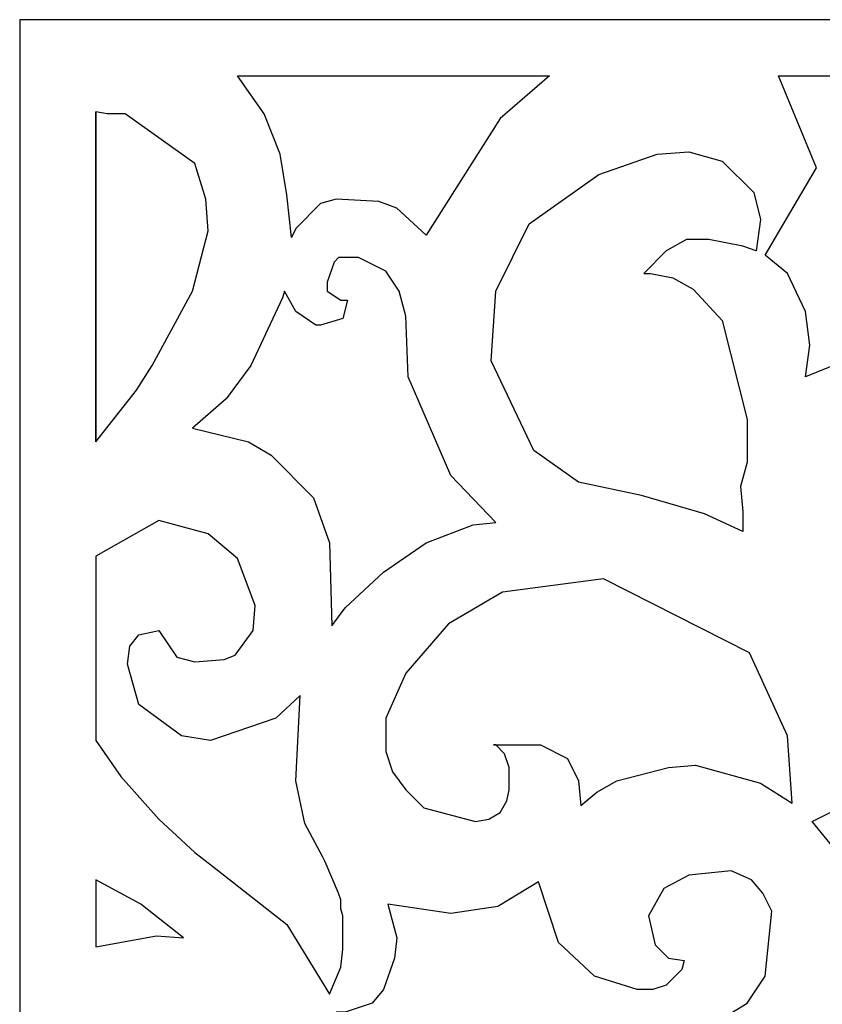
# Model space of a CAD drawing. Units: centimetres. Extents: x -9.2 to 9.2, y -11.9 to 12.7.
# Drawn here: x -8.6 to -6.6, y -9.8 to -7.4 of the extents above; entities that cross this region are included whole.
import ezdxf

# ---------------------------------------------------------------- set-up
doc = ezdxf.new("R2010")
doc.units = ezdxf.units.CM
doc.header["$MEASUREMENT"] = 0
doc.layers.add('Layer 1', color=7, linetype='Continuous')

msp = doc.modelspace()

# ---------------------------------------------------------------- linework, layer by layer
at = {"layer": 'Layer 1', "color": 242}
for points, knots in [([(-8.62179, -11.92832), (-8.62179, -11.92832), (-8.62179, -7.38821), (-8.62179, -7.38821), (-8.62179, -7.38821), (-8.62179, -7.38821), (9.07357, -7.38821), (9.07357, -7.38821), (9.07357, -7.38821), (9.07357, -7.38821), (9.07357, -11.92832), (9.07357, -11.92832), (9.07357, -11.92832), (9.07357, -11.92832), (-8.62179, -11.92832), (-8.62179, -11.92832)], [0, 0, 0, 0, 0.2, 0.2, 0.2, 0.2, 0.4, 0.4, 0.4, 0.4, 0.6, 0.6, 0.6, 0.6, 1, 1, 1, 1]), ([(-7.62101, -7.91882), (-7.62101, -7.91882), (-7.43841, -7.63125), (-7.43841, -7.63125), (-7.43841, -7.63125), (-7.43841, -7.63125), (-7.31689, -7.52627), (-7.31689, -7.52627), (-7.31689, -7.52627), (-7.31689, -7.52627), (-8.08546, -7.52627), (-8.08546, -7.52627), (-8.08546, -7.52627), (-8.08546, -7.52627), (-8.01929, -7.62043), (-8.01929, -7.62043), (-8.01929, -7.62043), (-8.01929, -7.62043), (-7.98048, -7.71968), (-7.98048, -7.71968), (-7.98048, -7.71968), (-7.98048, -7.71968), (-7.96394, -7.81957), (-7.96394, -7.81957), (-7.96394, -7.81957), (-7.96394, -7.81957), (-7.95248, -7.92455), (-7.95248, -7.92455), (-7.95248, -7.92455), (-7.95248, -7.92455), (-7.94167, -7.90228), (-7.94167, -7.90228), (-7.94167, -7.90228), (-7.94167, -7.90228), (-7.88059, -7.8412), (-7.88059, -7.8412), (-7.88059, -7.8412), (-7.88059, -7.8412), (-7.84242, -7.83039), (-7.84242, -7.83039), (-7.84242, -7.83039), (-7.84242, -7.83039), (-7.7368, -7.83611), (-7.7368, -7.83611), (-7.7368, -7.83611), (-7.7368, -7.83611), (-7.6929, -7.85265), (-7.6929, -7.85265), (-7.6929, -7.85265), (-7.6929, -7.85265), (-7.62101, -7.91882), (-7.62101, -7.91882)], [0, 0, 0, 0, 0.0714286, 0.0714286, 0.0714286, 0.0714286, 0.1428571, 0.1428571, 0.1428571, 0.1428571, 0.2142857, 0.2142857, 0.2142857, 0.2142857, 0.2857143, 0.2857143, 0.2857143, 0.2857143, 0.3571429, 0.3571429, 0.3571429, 0.3571429, 0.4285714, 0.4285714, 0.4285714, 0.4285714, 0.5, 0.5, 0.5, 0.5, 0.5714286, 0.5714286, 0.5714286, 0.5714286, 0.6428571, 0.6428571, 0.6428571, 0.6428571, 0.7142857, 0.7142857, 0.7142857, 0.7142857, 0.7857143, 0.7857143, 0.7857143, 0.7857143, 0.8571429, 0.8571429, 0.8571429, 0.8571429, 1, 1, 1, 1]), ([(-6.68639, -8.26747), (-6.68639, -8.26747), (-6.60368, -8.23375), (-6.60368, -8.23375), (-6.60368, -8.23375), (-6.60368, -8.23375), (-6.5038, -8.22866), (-6.5038, -8.22866), (-6.5038, -8.22866), (-6.5038, -8.22866), (-6.39882, -8.26747), (-6.39882, -8.26747), (-6.39882, -8.26747), (-6.39882, -8.26747), (-6.36001, -8.30565), (-6.36001, -8.30565), (-6.36001, -8.30565), (-6.36001, -8.30565), (-6.32693, -8.40554), (-6.32693, -8.40554), (-6.32693, -8.40554), (-6.32693, -8.40554), (-6.34919, -8.49397), (-6.34919, -8.49397), (-6.34919, -8.49397), (-6.34919, -8.49397), (-6.37655, -8.43862), (-6.37655, -8.43862), (-6.37655, -8.43862), (-6.37655, -8.43862), (-6.43763, -8.41126), (-6.43763, -8.41126), (-6.43763, -8.41126), (-6.43763, -8.41126), (-6.49807, -8.41635), (-6.49807, -8.41635), (-6.49807, -8.41635), (-6.49807, -8.41635), (-6.55915, -8.45516), (-6.55915, -8.45516), (-6.55915, -8.45516), (-6.55915, -8.45516), (-6.60877, -8.53787), (-6.60877, -8.53787), (-6.60877, -8.53787), (-6.60877, -8.53787), (-6.59796, -8.6543), (-6.59796, -8.6543), (-6.59796, -8.6543), (-6.59796, -8.6543), (-6.53179, -8.72047), (-6.53179, -8.72047), (-6.53179, -8.72047), (-6.53179, -8.72047), (-6.4599, -8.74274), (-6.4599, -8.74274), (-6.4599, -8.74274), (-6.4599, -8.74274), (-6.26076, -8.6982), (-6.26076, -8.6982), (-6.26076, -8.6982), (-6.26076, -8.6982), (-6.12206, -8.56014), (-6.12206, -8.56014), (-6.12206, -8.56014), (-6.12206, -8.56014), (-6.08389, -8.49397), (-6.08389, -8.49397), (-6.08389, -8.49397), (-6.08389, -8.49397), (-6.05017, -8.4278), (-6.05017, -8.4278), (-6.05017, -8.4278), (-6.05017, -8.4278), (-5.97318, -8.32792), (-5.97318, -8.32792), (-5.97318, -8.32792), (-5.97318, -8.32792), (-5.88984, -8.25602), (-5.88984, -8.25602), (-5.88984, -8.25602), (-5.88984, -8.25602), (-5.79631, -8.2064), (-5.79631, -8.2064), (-5.79631, -8.2064), (-5.79631, -8.2064), (-5.92356, -8.19558), (-5.92356, -8.19558), (-5.92356, -8.19558), (-5.92356, -8.19558), (-6.16087, -8.06834), (-6.16087, -8.06834), (-6.16087, -8.06834), (-6.16087, -8.06834), (-6.25503, -7.96845), (-6.25503, -7.96845), (-6.25503, -7.96845), (-6.25503, -7.96845), (-6.29957, -7.66433), (-6.29957, -7.66433), (-6.29957, -7.66433), (-6.29957, -7.66433), (-6.27157, -7.59244), (-6.27157, -7.59244), (-6.27157, -7.59244), (-6.27157, -7.59244), (-6.23276, -7.52627), (-6.23276, -7.52627), (-6.23276, -7.52627), (-6.23276, -7.52627), (-6.75256, -7.52627), (-6.75256, -7.52627), (-6.75256, -7.52627), (-6.75256, -7.52627), (-6.65904, -7.75277), (-6.65904, -7.75277), (-6.65904, -7.75277), (-6.65904, -7.75277), (-6.78565, -7.96845), (-6.78565, -7.96845), (-6.78565, -7.96845), (-6.78565, -7.96845), (-6.73093, -8.01298), (-6.73093, -8.01298), (-6.73093, -8.01298), (-6.73093, -8.01298), (-6.68639, -8.10651), (-6.68639, -8.10651), (-6.68639, -8.10651), (-6.68639, -8.10651), (-6.67558, -8.18985), (-6.67558, -8.18985), (-6.67558, -8.18985), (-6.67558, -8.18985), (-6.68639, -8.26747), (-6.68639, -8.26747)], [0, 0, 0, 0, 0.0285714, 0.0285714, 0.0285714, 0.0285714, 0.0571429, 0.0571429, 0.0571429, 0.0571429, 0.0857143, 0.0857143, 0.0857143, 0.0857143, 0.1142857, 0.1142857, 0.1142857, 0.1142857, 0.1428571, 0.1428571, 0.1428571, 0.1428571, 0.1714286, 0.1714286, 0.1714286, 0.1714286, 0.2, 0.2, 0.2, 0.2, 0.2285714, 0.2285714, 0.2285714, 0.2285714, 0.2571429, 0.2571429, 0.2571429, 0.2571429, 0.2857143, 0.2857143, 0.2857143, 0.2857143, 0.3142857, 0.3142857, 0.3142857, 0.3142857, 0.3428571, 0.3428571, 0.3428571, 0.3428571, 0.3714286, 0.3714286, 0.3714286, 0.3714286, 0.4, 0.4, 0.4, 0.4, 0.4285714, 0.4285714, 0.4285714, 0.4285714, 0.4571429, 0.4571429, 0.4571429, 0.4571429, 0.4857143, 0.4857143, 0.4857143, 0.4857143, 0.5142857, 0.5142857, 0.5142857, 0.5142857, 0.5428571, 0.5428571, 0.5428571, 0.5428571, 0.5714286, 0.5714286, 0.5714286, 0.5714286, 0.6, 0.6, 0.6, 0.6, 0.6285714, 0.6285714, 0.6285714, 0.6285714, 0.6571429, 0.6571429, 0.6571429, 0.6571429, 0.6857143, 0.6857143, 0.6857143, 0.6857143, 0.7142857, 0.7142857, 0.7142857, 0.7142857, 0.7428571, 0.7428571, 0.7428571, 0.7428571, 0.7714286, 0.7714286, 0.7714286, 0.7714286, 0.8, 0.8, 0.8, 0.8, 0.8285714, 0.8285714, 0.8285714, 0.8285714, 0.8571429, 0.8571429, 0.8571429, 0.8571429, 0.8857143, 0.8857143, 0.8857143, 0.8857143, 0.9142857, 0.9142857, 0.9142857, 0.9142857, 0.9428571, 0.9428571, 0.9428571, 0.9428571, 1, 1, 1, 1]), ([(-8.43411, -8.4278), (-8.43411, -8.4278), (-8.43411, -7.61471), (-8.43411, -7.61471), (-8.43411, -7.61471), (-8.43411, -7.61471), (-8.43411, -8.4278), (-8.43411, -8.4278)], [0, 0, 0, 0, 0.3333333, 0.3333333, 0.3333333, 0.3333333, 1, 1, 1, 1]), ([(-8.43411, -7.61471), (-8.43411, -7.61471), (-8.40611, -7.62043), (-8.40611, -7.62043), (-8.40611, -7.62043), (-8.40611, -7.62043), (-8.36221, -7.62043), (-8.36221, -7.62043), (-8.36221, -7.62043), (-8.36221, -7.62043), (-8.19043, -7.74195), (-8.19043, -7.74195), (-8.19043, -7.74195), (-8.19043, -7.74195), (-8.16308, -7.83039), (-8.16308, -7.83039), (-8.16308, -7.83039), (-8.16308, -7.83039), (-8.15735, -7.90801), (-8.15735, -7.90801), (-8.15735, -7.90801), (-8.15735, -7.90801), (-8.19616, -8.05688), (-8.19616, -8.05688), (-8.19616, -8.05688), (-8.19616, -8.05688), (-8.29541, -8.23948), (-8.29541, -8.23948), (-8.29541, -8.23948), (-8.29541, -8.23948), (-8.33422, -8.30056), (-8.33422, -8.30056), (-8.33422, -8.30056), (-8.33422, -8.30056), (-8.43411, -8.4278), (-8.43411, -8.4278), (-8.43411, -8.4278), (-8.43411, -8.4278), (-8.43411, -7.61471), (-8.43411, -7.61471)], [0, 0, 0, 0, 0.0909091, 0.0909091, 0.0909091, 0.0909091, 0.1818182, 0.1818182, 0.1818182, 0.1818182, 0.2727273, 0.2727273, 0.2727273, 0.2727273, 0.3636364, 0.3636364, 0.3636364, 0.3636364, 0.4545455, 0.4545455, 0.4545455, 0.4545455, 0.5454545, 0.5454545, 0.5454545, 0.5454545, 0.6363636, 0.6363636, 0.6363636, 0.6363636, 0.7272727, 0.7272727, 0.7272727, 0.7272727, 0.8181818, 0.8181818, 0.8181818, 0.8181818, 1, 1, 1, 1]), ([(-6.841, -8.64857), (-6.841, -8.64857), (-6.841, -8.59895), (-6.841, -8.59895), (-6.841, -8.59895), (-6.841, -8.59895), (-6.84672, -8.53787), (-6.84672, -8.53787), (-6.84672, -8.53787), (-6.84672, -8.53787), (-6.83018, -8.47743), (-6.83018, -8.47743), (-6.83018, -8.47743), (-6.83018, -8.47743), (-6.83018, -8.37245), (-6.83018, -8.37245), (-6.83018, -8.37245), (-6.83018, -8.37245), (-6.89126, -8.12878), (-6.89126, -8.12878), (-6.89126, -8.12878), (-6.89126, -8.12878), (-6.96315, -8.05179), (-6.96315, -8.05179), (-6.96315, -8.05179), (-6.96315, -8.05179), (-7.01278, -8.0238), (-7.01278, -8.0238), (-7.01278, -8.0238), (-7.01278, -8.0238), (-7.06813, -8.01298), (-7.06813, -8.01298), (-7.06813, -8.01298), (-7.06813, -8.01298), (-7.08467, -8.01298), (-7.08467, -8.01298), (-7.08467, -8.01298), (-7.08467, -8.01298), (-7.02932, -7.95763), (-7.02932, -7.95763), (-7.02932, -7.95763), (-7.02932, -7.95763), (-6.97969, -7.92964), (-6.97969, -7.92964), (-6.97969, -7.92964), (-6.97969, -7.92964), (-6.92434, -7.92964), (-6.92434, -7.92964), (-6.92434, -7.92964), (-6.92434, -7.92964), (-6.841, -7.94618), (-6.841, -7.94618), (-6.841, -7.94618), (-6.841, -7.94618), (-6.80791, -7.95763), (-6.80791, -7.95763), (-6.80791, -7.95763), (-6.80791, -7.95763), (-6.7971, -7.88001), (-6.7971, -7.88001), (-6.7971, -7.88001), (-6.7971, -7.88001), (-6.81364, -7.81384), (-6.81364, -7.81384), (-6.81364, -7.81384), (-6.81364, -7.81384), (-6.89126, -7.73623), (-6.89126, -7.73623), (-6.89126, -7.73623), (-6.89126, -7.73623), (-6.97397, -7.71396), (-6.97397, -7.71396), (-6.97397, -7.71396), (-6.97397, -7.71396), (-7.05159, -7.71968), (-7.05159, -7.71968), (-7.05159, -7.71968), (-7.05159, -7.71968), (-7.19538, -7.76931), (-7.19538, -7.76931), (-7.19538, -7.76931), (-7.19538, -7.76931), (-7.36652, -7.89083), (-7.36652, -7.89083), (-7.36652, -7.89083), (-7.36652, -7.89083), (-7.44923, -8.05688), (-7.44923, -8.05688), (-7.44923, -8.05688), (-7.44923, -8.05688), (-7.46068, -8.22866), (-7.46068, -8.22866), (-7.46068, -8.22866), (-7.46068, -8.22866), (-7.3557, -8.44943), (-7.3557, -8.44943), (-7.3557, -8.44943), (-7.3557, -8.44943), (-7.245, -8.52705), (-7.245, -8.52705), (-7.245, -8.52705), (-7.245, -8.52705), (-7.0904, -8.56014), (-7.0904, -8.56014), (-7.0904, -8.56014), (-7.0904, -8.56014), (-6.93516, -8.60467), (-6.93516, -8.60467), (-6.93516, -8.60467), (-6.93516, -8.60467), (-6.841, -8.64857), (-6.841, -8.64857)], [0, 0, 0, 0, 0.0344828, 0.0344828, 0.0344828, 0.0344828, 0.0689655, 0.0689655, 0.0689655, 0.0689655, 0.1034483, 0.1034483, 0.1034483, 0.1034483, 0.137931, 0.137931, 0.137931, 0.137931, 0.1724138, 0.1724138, 0.1724138, 0.1724138, 0.2068966, 0.2068966, 0.2068966, 0.2068966, 0.2413793, 0.2413793, 0.2413793, 0.2413793, 0.2758621, 0.2758621, 0.2758621, 0.2758621, 0.3103448, 0.3103448, 0.3103448, 0.3103448, 0.3448276, 0.3448276, 0.3448276, 0.3448276, 0.3793103, 0.3793103, 0.3793103, 0.3793103, 0.4137931, 0.4137931, 0.4137931, 0.4137931, 0.4482759, 0.4482759, 0.4482759, 0.4482759, 0.4827586, 0.4827586, 0.4827586, 0.4827586, 0.5172414, 0.5172414, 0.5172414, 0.5172414, 0.5517241, 0.5517241, 0.5517241, 0.5517241, 0.5862069, 0.5862069, 0.5862069, 0.5862069, 0.6206897, 0.6206897, 0.6206897, 0.6206897, 0.6551724, 0.6551724, 0.6551724, 0.6551724, 0.6896552, 0.6896552, 0.6896552, 0.6896552, 0.7241379, 0.7241379, 0.7241379, 0.7241379, 0.7586207, 0.7586207, 0.7586207, 0.7586207, 0.7931034, 0.7931034, 0.7931034, 0.7931034, 0.8275862, 0.8275862, 0.8275862, 0.8275862, 0.862069, 0.862069, 0.862069, 0.862069, 0.8965517, 0.8965517, 0.8965517, 0.8965517, 0.9310345, 0.9310345, 0.9310345, 0.9310345, 1, 1, 1, 1]), ([(-8.19616, -8.39408), (-8.19616, -8.39408), (-8.11281, -8.32219), (-8.11281, -8.32219), (-8.11281, -8.32219), (-8.11281, -8.32219), (-8.05237, -8.23948), (-8.05237, -8.23948), (-8.05237, -8.23948), (-8.05237, -8.23948), (-7.97475, -8.07342), (-7.97475, -8.07342), (-7.97475, -8.07342), (-7.97475, -8.07342), (-7.96966, -8.05688), (-7.96966, -8.05688), (-7.96966, -8.05688), (-7.96966, -8.05688), (-7.94167, -8.10651), (-7.94167, -8.10651), (-7.94167, -8.10651), (-7.94167, -8.10651), (-7.89204, -8.14023), (-7.89204, -8.14023), (-7.89204, -8.14023), (-7.89204, -8.14023), (-7.88059, -8.14023), (-7.88059, -8.14023), (-7.88059, -8.14023), (-7.88059, -8.14023), (-7.82588, -8.12369), (-7.82588, -8.12369), (-7.82588, -8.12369), (-7.82588, -8.12369), (-7.81442, -8.07915), (-7.81442, -8.07915), (-7.81442, -8.07915), (-7.81442, -8.07915), (-7.83097, -8.07915), (-7.83097, -8.07915), (-7.83097, -8.07915), (-7.83097, -8.07915), (-7.86405, -8.05688), (-7.86405, -8.05688), (-7.86405, -8.05688), (-7.86405, -8.05688), (-7.86405, -8.03462), (-7.86405, -8.03462), (-7.86405, -8.03462), (-7.86405, -8.03462), (-7.84751, -7.98499), (-7.84751, -7.98499), (-7.84751, -7.98499), (-7.84751, -7.98499), (-7.83669, -7.97417), (-7.83669, -7.97417), (-7.83669, -7.97417), (-7.83669, -7.97417), (-7.78707, -7.97417), (-7.78707, -7.97417), (-7.78707, -7.97417), (-7.78707, -7.97417), (-7.72026, -8.00726), (-7.72026, -8.00726), (-7.72026, -8.00726), (-7.72026, -8.00726), (-7.68718, -8.05688), (-7.68718, -8.05688), (-7.68718, -8.05688), (-7.68718, -8.05688), (-7.67064, -8.11796), (-7.67064, -8.11796), (-7.67064, -8.11796), (-7.67064, -8.11796), (-7.66491, -8.26747), (-7.66491, -8.26747), (-7.66491, -8.26747), (-7.66491, -8.26747), (-7.55993, -8.51051), (-7.55993, -8.51051), (-7.55993, -8.51051), (-7.55993, -8.51051), (-7.44923, -8.62631), (-7.44923, -8.62631), (-7.44923, -8.62631), (-7.44923, -8.62631), (-7.50458, -8.63203), (-7.50458, -8.63203), (-7.50458, -8.63203), (-7.50458, -8.63203), (-7.62101, -8.67657), (-7.62101, -8.67657), (-7.62101, -8.67657), (-7.62101, -8.67657), (-7.72599, -8.74846), (-7.72599, -8.74846), (-7.72599, -8.74846), (-7.72599, -8.74846), (-7.82015, -8.8369), (-7.82015, -8.8369), (-7.82015, -8.8369), (-7.82015, -8.8369), (-7.85323, -8.8808), (-7.85323, -8.8808), (-7.85323, -8.8808), (-7.85323, -8.8808), (-7.85896, -8.67657), (-7.85896, -8.67657), (-7.85896, -8.67657), (-7.85896, -8.67657), (-7.89777, -8.56586), (-7.89777, -8.56586), (-7.89777, -8.56586), (-7.89777, -8.56586), (-8.00275, -8.46089), (-8.00275, -8.46089), (-8.00275, -8.46089), (-8.00275, -8.46089), (-8.0581, -8.4278), (-8.0581, -8.4278), (-8.0581, -8.4278), (-8.0581, -8.4278), (-8.19616, -8.39408), (-8.19616, -8.39408)], [0, 0, 0, 0, 0.03125, 0.03125, 0.03125, 0.03125, 0.0625, 0.0625, 0.0625, 0.0625, 0.09375, 0.09375, 0.09375, 0.09375, 0.125, 0.125, 0.125, 0.125, 0.15625, 0.15625, 0.15625, 0.15625, 0.1875, 0.1875, 0.1875, 0.1875, 0.21875, 0.21875, 0.21875, 0.21875, 0.25, 0.25, 0.25, 0.25, 0.28125, 0.28125, 0.28125, 0.28125, 0.3125, 0.3125, 0.3125, 0.3125, 0.34375, 0.34375, 0.34375, 0.34375, 0.375, 0.375, 0.375, 0.375, 0.40625, 0.40625, 0.40625, 0.40625, 0.4375, 0.4375, 0.4375, 0.4375, 0.46875, 0.46875, 0.46875, 0.46875, 0.5, 0.5, 0.5, 0.5, 0.53125, 0.53125, 0.53125, 0.53125, 0.5625, 0.5625, 0.5625, 0.5625, 0.59375, 0.59375, 0.59375, 0.59375, 0.625, 0.625, 0.625, 0.625, 0.65625, 0.65625, 0.65625, 0.65625, 0.6875, 0.6875, 0.6875, 0.6875, 0.71875, 0.71875, 0.71875, 0.71875, 0.75, 0.75, 0.75, 0.75, 0.78125, 0.78125, 0.78125, 0.78125, 0.8125, 0.8125, 0.8125, 0.8125, 0.84375, 0.84375, 0.84375, 0.84375, 0.875, 0.875, 0.875, 0.875, 0.90625, 0.90625, 0.90625, 0.90625, 0.9375, 0.9375, 0.9375, 0.9375, 1, 1, 1, 1]), ([(-7.93085, -9.05258), (-7.93085, -9.05258), (-7.94167, -9.26253), (-7.94167, -9.26253), (-7.94167, -9.26253), (-7.94167, -9.26253), (-7.9194, -9.36751), (-7.9194, -9.36751), (-7.9194, -9.36751), (-7.9194, -9.36751), (-7.8755, -9.45085), (-7.8755, -9.45085), (-7.8755, -9.45085), (-7.8755, -9.45085), (-7.86977, -9.46167), (-7.86977, -9.46167), (-7.86977, -9.46167), (-7.86977, -9.46167), (-7.83669, -9.53929), (-7.83669, -9.53929), (-7.83669, -9.53929), (-7.83669, -9.53929), (-7.83097, -9.55583), (-7.83097, -9.55583), (-7.83097, -9.55583), (-7.83097, -9.55583), (-7.83097, -9.57746), (-7.83097, -9.57746), (-7.83097, -9.57746), (-7.83097, -9.57746), (-7.82588, -9.59464), (-7.82588, -9.59464), (-7.82588, -9.59464), (-7.82588, -9.59464), (-7.82588, -9.60546), (-7.82588, -9.60546), (-7.82588, -9.60546), (-7.82588, -9.60546), (-7.82588, -9.64427), (-7.82588, -9.64427), (-7.82588, -9.64427), (-7.82588, -9.64427), (-7.82588, -9.67735), (-7.82588, -9.67735), (-7.82588, -9.67735), (-7.82588, -9.67735), (-7.83097, -9.72125), (-7.83097, -9.72125), (-7.83097, -9.72125), (-7.83097, -9.72125), (-7.85896, -9.78805), (-7.85896, -9.78805), (-7.85896, -9.78805), (-7.85896, -9.78805), (-7.96394, -9.61627), (-7.96394, -9.61627), (-7.96394, -9.61627), (-7.96394, -9.61627), (-8.14653, -9.47249), (-8.14653, -9.47249), (-8.14653, -9.47249), (-8.14653, -9.47249), (-8.19043, -9.4394), (-8.19043, -9.4394), (-8.19043, -9.4394), (-8.19043, -9.4394), (-8.27887, -9.35669), (-8.27887, -9.35669), (-8.27887, -9.35669), (-8.27887, -9.35669), (-8.37303, -9.25172), (-8.37303, -9.25172), (-8.37303, -9.25172), (-8.37303, -9.25172), (-8.43411, -9.16328), (-8.43411, -9.16328), (-8.43411, -9.16328), (-8.43411, -9.16328), (-8.43411, -8.70965), (-8.43411, -8.70965), (-8.43411, -8.70965), (-8.43411, -8.70965), (-8.27887, -8.62122), (-8.27887, -8.62122), (-8.27887, -8.62122), (-8.27887, -8.62122), (-8.15735, -8.6543), (-8.15735, -8.6543), (-8.15735, -8.6543), (-8.15735, -8.6543), (-8.08546, -8.71538), (-8.08546, -8.71538), (-8.08546, -8.71538), (-8.08546, -8.71538), (-8.04156, -8.83117), (-8.04156, -8.83117), (-8.04156, -8.83117), (-8.04156, -8.83117), (-8.04665, -8.89225), (-8.04665, -8.89225), (-8.04665, -8.89225), (-8.04665, -8.89225), (-8.09118, -8.95269), (-8.09118, -8.95269), (-8.09118, -8.95269), (-8.09118, -8.95269), (-8.11854, -8.96414), (-8.11854, -8.96414), (-8.11854, -8.96414), (-8.11854, -8.96414), (-8.19043, -8.96923), (-8.19043, -8.96923), (-8.19043, -8.96923), (-8.19043, -8.96923), (-8.23497, -8.95842), (-8.23497, -8.95842), (-8.23497, -8.95842), (-8.23497, -8.95842), (-8.27887, -8.89225), (-8.27887, -8.89225), (-8.27887, -8.89225), (-8.27887, -8.89225), (-8.32849, -8.90306), (-8.32849, -8.90306), (-8.32849, -8.90306), (-8.32849, -8.90306), (-8.35076, -8.93106), (-8.35076, -8.93106), (-8.35076, -8.93106), (-8.35076, -8.93106), (-8.35649, -8.97496), (-8.35649, -8.97496), (-8.35649, -8.97496), (-8.35649, -8.97496), (-8.32849, -9.07485), (-8.32849, -9.07485), (-8.32849, -9.07485), (-8.32849, -9.07485), (-8.22352, -9.15183), (-8.22352, -9.15183), (-8.22352, -9.15183), (-8.22352, -9.15183), (-8.15162, -9.16328), (-8.15162, -9.16328), (-8.15162, -9.16328), (-8.15162, -9.16328), (-7.99129, -9.10793), (-7.99129, -9.10793), (-7.99129, -9.10793), (-7.99129, -9.10793), (-7.93085, -9.05258), (-7.93085, -9.05258)], [0, 0, 0, 0, 0.025641, 0.025641, 0.025641, 0.025641, 0.0512821, 0.0512821, 0.0512821, 0.0512821, 0.0769231, 0.0769231, 0.0769231, 0.0769231, 0.1025641, 0.1025641, 0.1025641, 0.1025641, 0.1282051, 0.1282051, 0.1282051, 0.1282051, 0.1538462, 0.1538462, 0.1538462, 0.1538462, 0.1794872, 0.1794872, 0.1794872, 0.1794872, 0.2051282, 0.2051282, 0.2051282, 0.2051282, 0.2307692, 0.2307692, 0.2307692, 0.2307692, 0.2564103, 0.2564103, 0.2564103, 0.2564103, 0.2820513, 0.2820513, 0.2820513, 0.2820513, 0.3076923, 0.3076923, 0.3076923, 0.3076923, 0.3333333, 0.3333333, 0.3333333, 0.3333333, 0.3589744, 0.3589744, 0.3589744, 0.3589744, 0.3846154, 0.3846154, 0.3846154, 0.3846154, 0.4102564, 0.4102564, 0.4102564, 0.4102564, 0.4358974, 0.4358974, 0.4358974, 0.4358974, 0.4615385, 0.4615385, 0.4615385, 0.4615385, 0.4871795, 0.4871795, 0.4871795, 0.4871795, 0.5128205, 0.5128205, 0.5128205, 0.5128205, 0.5384615, 0.5384615, 0.5384615, 0.5384615, 0.5641026, 0.5641026, 0.5641026, 0.5641026, 0.5897436, 0.5897436, 0.5897436, 0.5897436, 0.6153846, 0.6153846, 0.6153846, 0.6153846, 0.6410256, 0.6410256, 0.6410256, 0.6410256, 0.6666667, 0.6666667, 0.6666667, 0.6666667, 0.6923077, 0.6923077, 0.6923077, 0.6923077, 0.7179487, 0.7179487, 0.7179487, 0.7179487, 0.7435897, 0.7435897, 0.7435897, 0.7435897, 0.7692308, 0.7692308, 0.7692308, 0.7692308, 0.7948718, 0.7948718, 0.7948718, 0.7948718, 0.8205128, 0.8205128, 0.8205128, 0.8205128, 0.8461538, 0.8461538, 0.8461538, 0.8461538, 0.8717949, 0.8717949, 0.8717949, 0.8717949, 0.8974359, 0.8974359, 0.8974359, 0.8974359, 0.9230769, 0.9230769, 0.9230769, 0.9230769, 0.9487179, 0.9487179, 0.9487179, 0.9487179, 1, 1, 1, 1]), ([(-7.45496, -9.1741), (-7.45496, -9.1741), (-7.45496, -9.1741), (-7.45496, -9.1741), (-7.45496, -9.1741), (-7.45496, -9.1741), (-7.44923, -9.1741), (-7.44923, -9.1741), (-7.44923, -9.1741), (-7.44923, -9.1741), (-7.4276, -9.19636), (-7.4276, -9.19636), (-7.4276, -9.19636), (-7.4276, -9.19636), (-7.41615, -9.22945), (-7.41615, -9.22945), (-7.41615, -9.22945), (-7.41615, -9.22945), (-7.41615, -9.2848), (-7.41615, -9.2848), (-7.41615, -9.2848), (-7.41615, -9.2848), (-7.42187, -9.31216), (-7.42187, -9.31216), (-7.42187, -9.31216), (-7.42187, -9.31216), (-7.43841, -9.34015), (-7.43841, -9.34015), (-7.43841, -9.34015), (-7.43841, -9.34015), (-7.46641, -9.35669), (-7.46641, -9.35669), (-7.46641, -9.35669), (-7.46641, -9.35669), (-7.49949, -9.36242), (-7.49949, -9.36242), (-7.49949, -9.36242), (-7.49949, -9.36242), (-7.62674, -9.3287), (-7.62674, -9.3287), (-7.62674, -9.3287), (-7.62674, -9.3287), (-7.63755, -9.31788), (-7.63755, -9.31788), (-7.63755, -9.31788), (-7.63755, -9.31788), (-7.67064, -9.2848), (-7.67064, -9.2848), (-7.67064, -9.2848), (-7.67064, -9.2848), (-7.70372, -9.24026), (-7.70372, -9.24026), (-7.70372, -9.24026), (-7.70372, -9.24026), (-7.72026, -9.19064), (-7.72026, -9.19064), (-7.72026, -9.19064), (-7.72026, -9.19064), (-7.72026, -9.10793), (-7.72026, -9.10793), (-7.72026, -9.10793), (-7.72026, -9.10793), (-7.67064, -8.99723), (-7.67064, -8.99723), (-7.67064, -8.99723), (-7.67064, -8.99723), (-7.56566, -8.87571), (-7.56566, -8.87571), (-7.56566, -8.87571), (-7.56566, -8.87571), (-7.43269, -8.79809), (-7.43269, -8.79809), (-7.43269, -8.79809), (-7.43269, -8.79809), (-7.18392, -8.765), (-7.18392, -8.765), (-7.18392, -8.765), (-7.18392, -8.765), (-6.82446, -8.9476), (-6.82446, -8.9476), (-6.82446, -8.9476), (-6.82446, -8.9476), (-6.73093, -9.15183), (-6.73093, -9.15183), (-6.73093, -9.15183), (-6.73093, -9.15183), (-6.71948, -9.31788), (-6.71948, -9.31788), (-6.71948, -9.31788), (-6.71948, -9.31788), (-6.7971, -9.26826), (-6.7971, -9.26826), (-6.7971, -9.26826), (-6.7971, -9.26826), (-6.95743, -9.22372), (-6.95743, -9.22372), (-6.95743, -9.22372), (-6.95743, -9.22372), (-7.02359, -9.22945), (-7.02359, -9.22945), (-7.02359, -9.22945), (-7.02359, -9.22945), (-7.15084, -9.26253), (-7.15084, -9.26253), (-7.15084, -9.26253), (-7.15084, -9.26253), (-7.20046, -9.29053), (-7.20046, -9.29053), (-7.20046, -9.29053), (-7.20046, -9.29053), (-7.23927, -9.32361), (-7.23927, -9.32361), (-7.23927, -9.32361), (-7.23927, -9.32361), (-7.245, -9.26253), (-7.245, -9.26253), (-7.245, -9.26253), (-7.245, -9.26253), (-7.27236, -9.20718), (-7.27236, -9.20718), (-7.27236, -9.20718), (-7.27236, -9.20718), (-7.33916, -9.1741), (-7.33916, -9.1741), (-7.33916, -9.1741), (-7.33916, -9.1741), (-7.44414, -9.1741), (-7.44414, -9.1741), (-7.44414, -9.1741), (-7.44414, -9.1741), (-7.45496, -9.1741), (-7.45496, -9.1741), (-7.45496, -9.1741), (-7.45496, -9.1741), (-7.45496, -9.1741), (-7.45496, -9.1741), (-7.45496, -9.1741), (-7.45496, -9.1741), (-7.45496, -9.1741), (-7.45496, -9.1741), (-7.45496, -9.1741), (-7.45496, -9.1741), (-7.45496, -9.1741), (-7.45496, -9.1741), (-7.45496, -9.1741), (-7.45496, -9.1741), (-7.45496, -9.1741), (-7.45496, -9.1741)], [0, 0, 0, 0, 0.0263158, 0.0263158, 0.0263158, 0.0263158, 0.0526316, 0.0526316, 0.0526316, 0.0526316, 0.0789474, 0.0789474, 0.0789474, 0.0789474, 0.1052632, 0.1052632, 0.1052632, 0.1052632, 0.1315789, 0.1315789, 0.1315789, 0.1315789, 0.1578947, 0.1578947, 0.1578947, 0.1578947, 0.1842105, 0.1842105, 0.1842105, 0.1842105, 0.2105263, 0.2105263, 0.2105263, 0.2105263, 0.2368421, 0.2368421, 0.2368421, 0.2368421, 0.2631579, 0.2631579, 0.2631579, 0.2631579, 0.2894737, 0.2894737, 0.2894737, 0.2894737, 0.3157895, 0.3157895, 0.3157895, 0.3157895, 0.3421053, 0.3421053, 0.3421053, 0.3421053, 0.3684211, 0.3684211, 0.3684211, 0.3684211, 0.3947368, 0.3947368, 0.3947368, 0.3947368, 0.4210526, 0.4210526, 0.4210526, 0.4210526, 0.4473684, 0.4473684, 0.4473684, 0.4473684, 0.4736842, 0.4736842, 0.4736842, 0.4736842, 0.5, 0.5, 0.5, 0.5, 0.5263158, 0.5263158, 0.5263158, 0.5263158, 0.5526316, 0.5526316, 0.5526316, 0.5526316, 0.5789474, 0.5789474, 0.5789474, 0.5789474, 0.6052632, 0.6052632, 0.6052632, 0.6052632, 0.6315789, 0.6315789, 0.6315789, 0.6315789, 0.6578947, 0.6578947, 0.6578947, 0.6578947, 0.6842105, 0.6842105, 0.6842105, 0.6842105, 0.7105263, 0.7105263, 0.7105263, 0.7105263, 0.7368421, 0.7368421, 0.7368421, 0.7368421, 0.7631579, 0.7631579, 0.7631579, 0.7631579, 0.7894737, 0.7894737, 0.7894737, 0.7894737, 0.8157895, 0.8157895, 0.8157895, 0.8157895, 0.8421053, 0.8421053, 0.8421053, 0.8421053, 0.8684211, 0.8684211, 0.8684211, 0.8684211, 0.8947368, 0.8947368, 0.8947368, 0.8947368, 0.9210526, 0.9210526, 0.9210526, 0.9210526, 0.9473684, 0.9473684, 0.9473684, 0.9473684, 1, 1, 1, 1]), ([(-6.66985, -9.36242), (-6.66985, -9.36242), (-6.62532, -9.41713), (-6.62532, -9.41713), (-6.62532, -9.41713), (-6.62532, -9.41713), (-6.56487, -9.57237), (-6.56487, -9.57237), (-6.56487, -9.57237), (-6.56487, -9.57237), (-6.55915, -9.74352), (-6.55915, -9.74352), (-6.55915, -9.74352), (-6.55915, -9.74352), (-6.58714, -9.8485), (-6.58714, -9.8485), (-6.58714, -9.8485), (-6.58714, -9.8485), (-6.75829, -10.00883), (-6.75829, -10.00883), (-6.75829, -10.00883), (-6.75829, -10.00883), (-6.51525, -10.10299), (-6.51525, -10.10299), (-6.51525, -10.10299), (-6.51525, -10.10299), (-6.3212, -10.25823), (-6.3212, -10.25823), (-6.3212, -10.25823), (-6.3212, -10.25823), (-6.17741, -10.45673), (-6.17741, -10.45673), (-6.17741, -10.45673), (-6.17741, -10.45673), (-6.11697, -10.68386), (-6.11697, -10.68386), (-6.11697, -10.68386), (-6.11697, -10.68386), (-6.07816, -10.61769), (-6.07816, -10.61769), (-6.07816, -10.61769), (-6.07816, -10.61769), (-5.96173, -10.51781), (-5.96173, -10.51781), (-5.96173, -10.51781), (-5.96173, -10.51781), (-5.88475, -10.49045), (-5.88475, -10.49045), (-5.88475, -10.49045), (-5.88475, -10.49045), (-5.97827, -10.47391), (-5.97827, -10.47391), (-5.97827, -10.47391), (-5.97827, -10.47391), (-6.03935, -10.44591), (-6.03935, -10.44591), (-6.03935, -10.44591), (-6.03935, -10.44591), (-6.12779, -10.36829), (-6.12779, -10.36829), (-6.12779, -10.36829), (-6.12779, -10.36829), (-6.18887, -10.27477), (-6.18887, -10.27477), (-6.18887, -10.27477), (-6.18887, -10.27477), (-6.22767, -10.15261), (-6.22767, -10.15261), (-6.22767, -10.15261), (-6.22767, -10.15261), (-6.18314, -9.97574), (-6.18314, -9.97574), (-6.18314, -9.97574), (-6.18314, -9.97574), (-6.00627, -9.84341), (-6.00627, -9.84341), (-6.00627, -9.84341), (-6.00627, -9.84341), (-5.90638, -9.83768), (-5.90638, -9.83768), (-5.90638, -9.83768), (-5.90638, -9.83768), (-6.00054, -9.79314), (-6.00054, -9.79314), (-6.00054, -9.79314), (-6.00054, -9.79314), (-6.15578, -9.64936), (-6.15578, -9.64936), (-6.15578, -9.64936), (-6.15578, -9.64936), (-6.21622, -9.54438), (-6.21622, -9.54438), (-6.21622, -9.54438), (-6.21622, -9.54438), (-6.25503, -9.42859), (-6.25503, -9.42859), (-6.25503, -9.42859), (-6.25503, -9.42859), (-6.28239, -9.10793), (-6.28239, -9.10793), (-6.28239, -9.10793), (-6.28239, -9.10793), (-6.24931, -8.90879), (-6.24931, -8.90879), (-6.24931, -8.90879), (-6.24931, -8.90879), (-6.37146, -8.95842), (-6.37146, -8.95842), (-6.37146, -8.95842), (-6.37146, -8.95842), (-6.45417, -8.95842), (-6.45417, -8.95842), (-6.45417, -8.95842), (-6.45417, -8.95842), (-6.56487, -8.9476), (-6.56487, -8.9476), (-6.56487, -8.9476), (-6.56487, -8.9476), (-6.54261, -9.02458), (-6.54261, -9.02458), (-6.54261, -9.02458), (-6.54261, -9.02458), (-6.53179, -9.09139), (-6.53179, -9.09139), (-6.53179, -9.09139), (-6.53179, -9.09139), (-6.53179, -9.19636), (-6.53179, -9.19636), (-6.53179, -9.19636), (-6.53179, -9.19636), (-6.55915, -9.27335), (-6.55915, -9.27335), (-6.55915, -9.27335), (-6.55915, -9.27335), (-6.62532, -9.34015), (-6.62532, -9.34015), (-6.62532, -9.34015), (-6.62532, -9.34015), (-6.66985, -9.36242), (-6.66985, -9.36242)], [0, 0, 0, 0, 0.0277778, 0.0277778, 0.0277778, 0.0277778, 0.0555556, 0.0555556, 0.0555556, 0.0555556, 0.0833333, 0.0833333, 0.0833333, 0.0833333, 0.1111111, 0.1111111, 0.1111111, 0.1111111, 0.1388889, 0.1388889, 0.1388889, 0.1388889, 0.1666667, 0.1666667, 0.1666667, 0.1666667, 0.1944444, 0.1944444, 0.1944444, 0.1944444, 0.2222222, 0.2222222, 0.2222222, 0.2222222, 0.25, 0.25, 0.25, 0.25, 0.2777778, 0.2777778, 0.2777778, 0.2777778, 0.3055556, 0.3055556, 0.3055556, 0.3055556, 0.3333333, 0.3333333, 0.3333333, 0.3333333, 0.3611111, 0.3611111, 0.3611111, 0.3611111, 0.3888889, 0.3888889, 0.3888889, 0.3888889, 0.4166667, 0.4166667, 0.4166667, 0.4166667, 0.4444444, 0.4444444, 0.4444444, 0.4444444, 0.4722222, 0.4722222, 0.4722222, 0.4722222, 0.5, 0.5, 0.5, 0.5, 0.5277778, 0.5277778, 0.5277778, 0.5277778, 0.5555556, 0.5555556, 0.5555556, 0.5555556, 0.5833333, 0.5833333, 0.5833333, 0.5833333, 0.6111111, 0.6111111, 0.6111111, 0.6111111, 0.6388889, 0.6388889, 0.6388889, 0.6388889, 0.6666667, 0.6666667, 0.6666667, 0.6666667, 0.6944444, 0.6944444, 0.6944444, 0.6944444, 0.7222222, 0.7222222, 0.7222222, 0.7222222, 0.75, 0.75, 0.75, 0.75, 0.7777778, 0.7777778, 0.7777778, 0.7777778, 0.8055556, 0.8055556, 0.8055556, 0.8055556, 0.8333333, 0.8333333, 0.8333333, 0.8333333, 0.8611111, 0.8611111, 0.8611111, 0.8611111, 0.8888889, 0.8888889, 0.8888889, 0.8888889, 0.9166667, 0.9166667, 0.9166667, 0.9166667, 0.9444444, 0.9444444, 0.9444444, 0.9444444, 1, 1, 1, 1]), ([(-8.01929, -10.50699), (-8.01929, -10.50699), (-7.97475, -10.46245), (-7.97475, -10.46245), (-7.97475, -10.46245), (-7.97475, -10.46245), (-7.89777, -10.35748), (-7.89777, -10.35748), (-7.89777, -10.35748), (-7.89777, -10.35748), (-7.84751, -10.23596), (-7.84751, -10.23596), (-7.84751, -10.23596), (-7.84751, -10.23596), (-7.82015, -9.98147), (-7.82015, -9.98147), (-7.82015, -9.98147), (-7.82015, -9.98147), (-7.84242, -9.83195), (-7.84242, -9.83195), (-7.84242, -9.83195), (-7.84242, -9.83195), (-7.82015, -9.83195), (-7.82015, -9.83195), (-7.82015, -9.83195), (-7.82015, -9.83195), (-7.75398, -9.81032), (-7.75398, -9.81032), (-7.75398, -9.81032), (-7.75398, -9.81032), (-7.72599, -9.7766), (-7.72599, -9.7766), (-7.72599, -9.7766), (-7.72599, -9.7766), (-7.69863, -9.69962), (-7.69863, -9.69962), (-7.69863, -9.69962), (-7.69863, -9.69962), (-7.6929, -9.64936), (-7.6929, -9.64936), (-7.6929, -9.64936), (-7.6929, -9.64936), (-7.71517, -9.56665), (-7.71517, -9.56665), (-7.71517, -9.56665), (-7.71517, -9.56665), (-7.55993, -9.58892), (-7.55993, -9.58892), (-7.55993, -9.58892), (-7.55993, -9.58892), (-7.44414, -9.57237), (-7.44414, -9.57237), (-7.44414, -9.57237), (-7.44414, -9.57237), (-7.34425, -9.5113), (-7.34425, -9.5113), (-7.34425, -9.5113), (-7.34425, -9.5113), (-7.29463, -9.66081), (-7.29463, -9.66081), (-7.29463, -9.66081), (-7.29463, -9.66081), (-7.20619, -9.74352), (-7.20619, -9.74352), (-7.20619, -9.74352), (-7.20619, -9.74352), (-7.10121, -9.7766), (-7.10121, -9.7766), (-7.10121, -9.7766), (-7.10121, -9.7766), (-7.0624, -9.7766), (-7.0624, -9.7766), (-7.0624, -9.7766), (-7.0624, -9.7766), (-7.02932, -9.76579), (-7.02932, -9.76579), (-7.02932, -9.76579), (-7.02932, -9.76579), (-6.99051, -9.72698), (-6.99051, -9.72698), (-6.99051, -9.72698), (-6.99051, -9.72698), (-6.98478, -9.70471), (-6.98478, -9.70471), (-6.98478, -9.70471), (-6.98478, -9.70471), (-7.02359, -9.69962), (-7.02359, -9.69962), (-7.02359, -9.69962), (-7.02359, -9.69962), (-7.05668, -9.66654), (-7.05668, -9.66654), (-7.05668, -9.66654), (-7.05668, -9.66654), (-7.07322, -9.59464), (-7.07322, -9.59464), (-7.07322, -9.59464), (-7.07322, -9.59464), (-7.03505, -9.52784), (-7.03505, -9.52784), (-7.03505, -9.52784), (-7.03505, -9.52784), (-6.97397, -9.49475), (-6.97397, -9.49475), (-6.97397, -9.49475), (-6.97397, -9.49475), (-6.86899, -9.48394), (-6.86899, -9.48394), (-6.86899, -9.48394), (-6.86899, -9.48394), (-6.81937, -9.50621), (-6.81937, -9.50621), (-6.81937, -9.50621), (-6.81937, -9.50621), (-6.79137, -9.53929), (-6.79137, -9.53929), (-6.79137, -9.53929), (-6.79137, -9.53929), (-6.7691, -9.58319), (-6.7691, -9.58319), (-6.7691, -9.58319), (-6.7691, -9.58319), (-6.78565, -9.74352), (-6.78565, -9.74352), (-6.78565, -9.74352), (-6.78565, -9.74352), (-6.83018, -9.81032), (-6.83018, -9.81032), (-6.83018, -9.81032), (-6.83018, -9.81032), (-7.0185, -9.92612), (-7.0185, -9.92612), (-7.0185, -9.92612), (-7.0185, -9.92612), (-7.10694, -9.94266), (-7.10694, -9.94266), (-7.10694, -9.94266), (-7.10694, -9.94266), (-7.19538, -9.95411), (-7.19538, -9.95411), (-7.19538, -9.95411), (-7.19538, -9.95411), (-7.27808, -9.97065), (-7.27808, -9.97065), (-7.27808, -9.97065), (-7.27808, -9.97065), (-7.37734, -10.00883), (-7.37734, -10.00883), (-7.37734, -10.00883), (-7.37734, -10.00883), (-7.63755, -10.26904), (-7.63755, -10.26904), (-7.63755, -10.26904), (-7.63755, -10.26904), (-7.67064, -10.34094), (-7.67064, -10.34094), (-7.67064, -10.34094), (-7.67064, -10.34094), (-7.73171, -10.5458), (-7.73171, -10.5458), (-7.73171, -10.5458), (-7.73171, -10.5458), (-7.7368, -10.60052), (-7.7368, -10.60052), (-7.7368, -10.60052), (-7.7368, -10.60052), (-7.95248, -10.50126), (-7.95248, -10.50126), (-7.95248, -10.50126), (-7.95248, -10.50126), (-8.01929, -10.50699), (-8.01929, -10.50699)], [0, 0, 0, 0, 0.0227273, 0.0227273, 0.0227273, 0.0227273, 0.0454545, 0.0454545, 0.0454545, 0.0454545, 0.0681818, 0.0681818, 0.0681818, 0.0681818, 0.0909091, 0.0909091, 0.0909091, 0.0909091, 0.1136364, 0.1136364, 0.1136364, 0.1136364, 0.1363636, 0.1363636, 0.1363636, 0.1363636, 0.1590909, 0.1590909, 0.1590909, 0.1590909, 0.1818182, 0.1818182, 0.1818182, 0.1818182, 0.2045455, 0.2045455, 0.2045455, 0.2045455, 0.2272727, 0.2272727, 0.2272727, 0.2272727, 0.25, 0.25, 0.25, 0.25, 0.2727273, 0.2727273, 0.2727273, 0.2727273, 0.2954545, 0.2954545, 0.2954545, 0.2954545, 0.3181818, 0.3181818, 0.3181818, 0.3181818, 0.3409091, 0.3409091, 0.3409091, 0.3409091, 0.3636364, 0.3636364, 0.3636364, 0.3636364, 0.3863636, 0.3863636, 0.3863636, 0.3863636, 0.4090909, 0.4090909, 0.4090909, 0.4090909, 0.4318182, 0.4318182, 0.4318182, 0.4318182, 0.4545455, 0.4545455, 0.4545455, 0.4545455, 0.4772727, 0.4772727, 0.4772727, 0.4772727, 0.5, 0.5, 0.5, 0.5, 0.5227273, 0.5227273, 0.5227273, 0.5227273, 0.5454545, 0.5454545, 0.5454545, 0.5454545, 0.5681818, 0.5681818, 0.5681818, 0.5681818, 0.5909091, 0.5909091, 0.5909091, 0.5909091, 0.6136364, 0.6136364, 0.6136364, 0.6136364, 0.6363636, 0.6363636, 0.6363636, 0.6363636, 0.6590909, 0.6590909, 0.6590909, 0.6590909, 0.6818182, 0.6818182, 0.6818182, 0.6818182, 0.7045455, 0.7045455, 0.7045455, 0.7045455, 0.7272727, 0.7272727, 0.7272727, 0.7272727, 0.75, 0.75, 0.75, 0.75, 0.7727273, 0.7727273, 0.7727273, 0.7727273, 0.7954545, 0.7954545, 0.7954545, 0.7954545, 0.8181818, 0.8181818, 0.8181818, 0.8181818, 0.8409091, 0.8409091, 0.8409091, 0.8409091, 0.8636364, 0.8636364, 0.8636364, 0.8636364, 0.8863636, 0.8863636, 0.8863636, 0.8863636, 0.9090909, 0.9090909, 0.9090909, 0.9090909, 0.9318182, 0.9318182, 0.9318182, 0.9318182, 0.9545455, 0.9545455, 0.9545455, 0.9545455, 1, 1, 1, 1]), ([(-8.43411, -9.50621), (-8.43411, -9.50621), (-8.3234, -9.56665), (-8.3234, -9.56665), (-8.3234, -9.56665), (-8.3234, -9.56665), (-8.21843, -9.64936), (-8.21843, -9.64936), (-8.21843, -9.64936), (-8.21843, -9.64936), (-8.28459, -9.64427), (-8.28459, -9.64427), (-8.28459, -9.64427), (-8.28459, -9.64427), (-8.43411, -9.67163), (-8.43411, -9.67163), (-8.43411, -9.67163), (-8.43411, -9.67163), (-8.43411, -9.50621), (-8.43411, -9.50621)], [0, 0, 0, 0, 0.1666667, 0.1666667, 0.1666667, 0.1666667, 0.3333333, 0.3333333, 0.3333333, 0.3333333, 0.5, 0.5, 0.5, 0.5, 0.6666667, 0.6666667, 0.6666667, 0.6666667, 1, 1, 1, 1])]:
    msp.add_open_spline(points, degree=3, knots=knots, dxfattribs=at)

doc.saveas('drawing.dxf')
